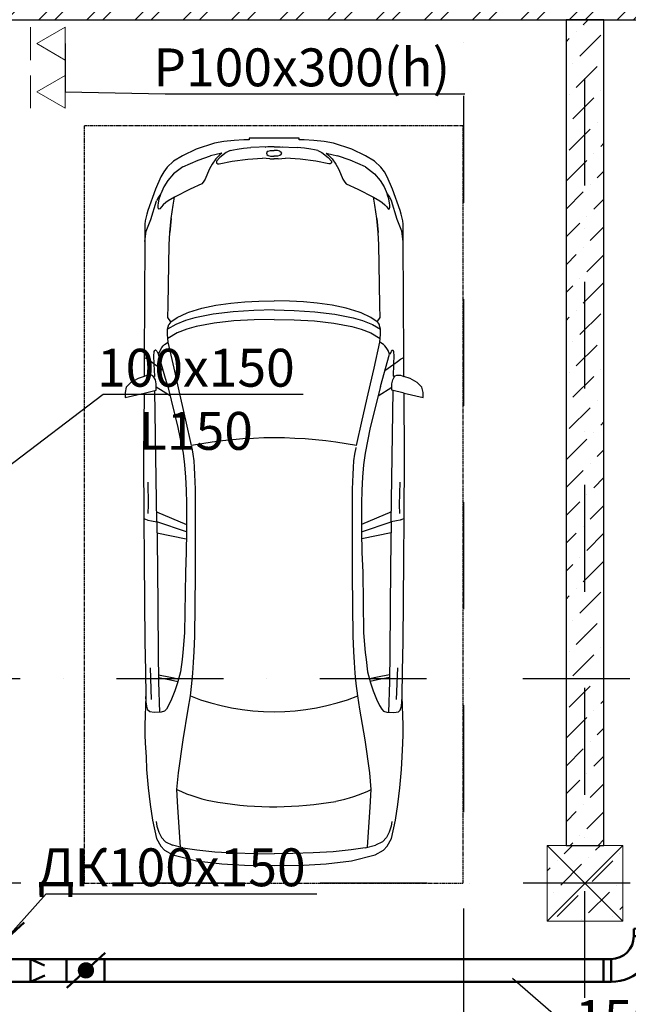
# Model space of a CAD drawing. Units: millimetres. Extents: x -1421891 to 1514382, y -1044665 to 85838.
# Drawn here: x 89158 to 93175, y 70799 to 77298 of the extents above; entities that cross this region are included whole.
import ezdxf
from ezdxf import colors
from ezdxf.entities.mleader import LeaderData, LeaderLine
from ezdxf.math import Vec2, Vec3

# ---------------------------------------------------------------- set-up
doc = ezdxf.new("R2010")
doc.units = ezdxf.units.MM
for name, pattern in [('DASHED', [0.75, 0.5, -0.25]), ('Dot & Dashed', [6702.78, 3527.78, -1763.89, 0, -1411.11]), ('Штриховая', [5.644444, 2.822222, -2.822222])]:
    doc.linetypes.add(name, pattern=pattern)
for name, color, linetype in [('14-17 внешний кирпич', 7, 'Continuous'), ('14-17 пол по плитам', 7, 'Continuous'), ('34 колоны паркинга', 7, 'Continuous')]:
    doc.layers.add(name, color=color, linetype=linetype)
for name, color, linetype, lineweight in [('Вытяжка', 162, 'Continuous', 50), ('ОВ-выноски', 7, 'Continuous', 25), ('План АР', 252, 'Continuous', 25), ('Тонкая', 250, 'Continuous', 25)]:
    doc.layers.add(name, color=color, linetype=linetype, lineweight=lineweight)
doc.styles.add('Isocpeur', font='isocpeur.ttf', dxfattribs={"height": 300})
pattern_1 = [(45, (0, 0), (-159.099, 159.099), []), (45, (-53.03, 53.03), (-159.099, 159.099), [])]

# ---------------------------------------------------------------- blocks, each defined once
blk = doc.blocks.new('Перекрытие_81', base_point=(14791.7, 11836.1))
at = {"layer": '14-17 пол по плитам', "color": 7, "linetype": 'Continuous', "lineweight": 15, "flags": 128}
blk.add_lwpolyline([(22791.7, 34586.1), (22791.7, 41336.1), (22541.7, 41336.1), (22541.7, 41786.1), (15616.7, 41786.1), (15616.7, 47036.1), (-40083.3, 47036.1)], dxfattribs=at)
blk = doc.blocks.new('Стена_266', base_point=(5216.7, 47036.1))
at = {"layer": '14-17 внешний кирпич', "linetype": 'Continuous', "lineweight": 0}
h = blk.add_hatch(dxfattribs=at)
h.set_pattern_fill('КИРПИЧ_01__45_ГРАД_', color=18, style=0, pattern_type=2)
h.set_pattern_definition(pattern_1)
h.paths.add_polyline_path([(5216.7, 47036.1), (9216.7, 47036.1), (9216.7, 47286.1), (5216.7, 47286.1)])
at = {"layer": '14-17 внешний кирпич', "color": 7, "linetype": 'Continuous', "lineweight": 20, "flags": 128}
for points in [[(9216.7, 47286.1), (5216.7, 47286.1)], [(5216.7, 47286.1), (5216.7, 47036.1)], [(5216.7, 47036.1), (9216.7, 47036.1)]]:
    blk.add_lwpolyline(points, dxfattribs=at)
blk = doc.blocks.new('Стена_267', base_point=(9216.7, 47036.1))
at = {"layer": '14-17 внешний кирпич', "linetype": 'Continuous', "lineweight": 0}
h = blk.add_hatch(dxfattribs=at)
h.set_pattern_fill('КИРПИЧ_01__45_ГРАД_', color=18, style=0, pattern_type=2)
h.set_pattern_definition(pattern_1)
h.paths.add_polyline_path([(9216.7, 47036.1), (15616.7, 47036.1), (15616.7, 47286.1), (9216.7, 47286.1)])
at = {"layer": '14-17 внешний кирпич', "color": 7, "linetype": 'Continuous', "lineweight": 20, "flags": 128}
for points in [[(15616.7, 47286.1), (9216.7, 47286.1)], [(15616.7, 47036.1), (15616.7, 47286.1)], [(9216.7, 47036.1), (15616.7, 47036.1)]]:
    blk.add_lwpolyline(points, dxfattribs=at)
blk = doc.blocks.new('Колонна_3', base_point=(9341.7, 41336.1))
at = {"layer": '34 колоны паркинга', "linetype": 'Continuous', "lineweight": 0}
h = blk.add_hatch(dxfattribs=at)
h.set_pattern_fill('БЕТОН_01', color=18, style=0, pattern_type=2)
h.set_pattern_definition([(45, (0, 0), (-183.8478, 183.8478), [195, -65, 0, -65]), (45, (22.98, 206.83), (-183.8478, 183.8478), [195, -65, 0, -65])])
h.paths.add_polyline_path([(9091.7, 41086.1), (9591.7, 41086.1), (9591.7, 41586.1), (9091.7, 41586.1)])
at = {"layer": '34 колоны паркинга', "color": 7, "linetype": 'Continuous', "lineweight": 5}
for p, q in [((9091.7, 41086.1), (9591.7, 41586.1)), ((9591.7, 41086.1), (9091.7, 41586.1))]:
    blk.add_line(p, q, dxfattribs=at)
at = {"layer": '34 колоны паркинга', "color": 7, "linetype": 'Continuous', "lineweight": 20, "flags": 128}
blk.add_lwpolyline([(9091.7, 41086.1), (9591.7, 41086.1), (9591.7, 41586.1), (9091.7, 41586.1)], close=True, dxfattribs=at)
blk = doc.blocks.new('*U14')
at = {"color": 0, "ltscale": 5}
for p, q in [((0, 75), (50, 75)), ((0, -75), (0, 75)), ((50, -75), (50, 75)), ((0, -75), (50, -75)), ((200, -225), (350, -225)), ((200, -225), (200, -275)), ((350, -225), (350, -275)), ((200, -275), (350, -275))]:
    blk.add_line(p, q, dxfattribs=at)
for radius in [300, 150]:
    blk.add_arc((50, -225), radius, 0, 90, dxfattribs=at)
blk = doc.blocks.new('*U494')
at = {"color": 0}
for p, q in [((4123.1, 75), (-174.3, 75)), ((-174.3, -75), (-174.3, 75)), ((4123.1, -75), (4123.1, 75)), ((-174.3, -75), (4123.1, -75))]:
    blk.add_line(p, q, dxfattribs=at)
at = {"layer": 'Тонкая', "linetype": 'DASHED', "ltscale": 2}
for p, q in [((4123.1, 75), (-174.3, 75)), ((-74.3, -75), (-174.3, -75)), ((-74.3, -75), (4123.1, -75))]:
    blk.add_line(p, q, dxfattribs=at)
blk = doc.blocks.new('_None')

msp = doc.modelspace()

# ---------------------------------------------------------------- hatches: boundary and pattern name
at = {"layer": 'План АР', "linetype": 'Continuous'}
h = msp.add_hatch(dxfattribs=at)
h.set_pattern_fill('БЕТОН_01', color=256, style=0, pattern_type=2)
h.set_pattern_definition([(45, (83546.88, 30061.78), (-183.8478, 183.8478), [195, -65, 0, -65]), (45, (83569.86, 30268.6), (-183.8478, 183.8478), [195, -65, 0, -65])])
h.paths.add_polyline_path([(92763.6, 77297.9), (92763.6, 71847.9), (93013.6, 71847.9), (93013.6, 77297.9)])

# ---------------------------------------------------------------- linework, layer by layer
at = {"layer": 'Вытяжка'}
for p, q in [((89186.7, 71338.3), (88933.6, 71107.7)), ((89721.8, 71138.3), (89468.7, 70907.7)), ((89228.9, 71097.9), (89228.9, 70947.9)), ((89228.9, 71097.9), (89322.8, 71054.2)), ((89467.1, 71097.9), (89467.1, 70947.9)), ((89228.9, 70947.9), (89324.9, 70989.5))]:
    msp.add_line(p, q, dxfattribs=at)
at = {"layer": 'Вытяжка', "lineweight": 20}
for points in [[(89230.5, 77248.1), (89230.5, 77031.8)], [(89230.5, 76929.2), (89230.5, 76712.9)]]:
    msp.add_lwpolyline(points, dxfattribs=at)
for points in [[(89270.8, 77140), (89458.1, 77248.1), (89458.1, 77031.8)], [(89270.8, 76821), (89458.1, 76929.2), (89458.1, 76712.9)]]:
    msp.add_lwpolyline(points, close=True, dxfattribs=at)
at = {"layer": 'Вытяжка'}
msp.add_lwpolyline([(89467.1, 71097.6), (89717.2, 71097.6), (89717.2, 70947.9), (89467.1, 70947.9)], close=True, dxfattribs=at)
at = {"layer": 'Вытяжка', "ltscale": 100, "const_width": 53.8}
msp.add_lwpolyline([(89595.3, 71049.9, -1), (89595.3, 70996.2, -1)], format="xyb", close=True, dxfattribs=at)
at = {"layer": 'План АР', "linetype": 'Dot & Dashed', "ltscale": 0.2}
for p, q in [((92888.6, 69500.1), (92888.6, 82230.1)), ((92088.6, 37210.3), (92088.6, 77297.9)), ((113294.1, 72947.9), (40937.4, 72947.9)), ((113297.1, 71597.9), (41496.6, 71597.9))]:
    msp.add_line(p, q, dxfattribs=at)
at = {"layer": 'План АР', "linetype": 'Штриховая'}
for p, q in [((89584.1, 76597.9), (89584.1, 71597.9)), ((92084.1, 76597.9), (89584.1, 76597.9)), ((92084.1, 71597.9), (92084.1, 76597.9)), ((89584.1, 71597.9), (92084.1, 71597.9))]:
    msp.add_line(p, q, dxfattribs=at)
at = {"layer": 'План АР', "linetype": 'Continuous'}
for p, q in [((90505.7, 76494.1), (90443.5, 76483.2)), ((90572.9, 76500.2), (90505.7, 76494.1)), ((90636.7, 76504.1), (90572.9, 76500.2)), ((90671.6, 76505.1), (90636.7, 76504.1)), ((91001.5, 76515.3), (90671.6, 76515.3)), ((90671.6, 76515.3), (90671.6, 76505.1)), ((91001.5, 76505.1), (91001.5, 76515.3)), ((91036.5, 76504.1), (91001.5, 76505.1)), ((91100.3, 76500.2), (91036.5, 76504.1)), ((91167.5, 76494.1), (91100.3, 76500.2)), ((91229.7, 76483.2), (91167.5, 76494.1)), ((90323.8, 76444.1), (90233, 76400.2)), ((90443.5, 76483.2), (90323.8, 76444.1)), ((90547.2, 76433.8), (90520.8, 76422.4)), ((90547.2, 76433.8), (90569.3, 76439.5)), ((90569.3, 76439.5), (90593.7, 76444.2)), ((90593.7, 76444.2), (90635.9, 76449.8)), ((90635.9, 76449.8), (90684.6, 76453.5)), ((90796.6, 76458.1), (90684.6, 76453.5)), ((90779.2, 76457.5), (90779.8, 76457.5)), ((90797.6, 76430), (90790, 76424.3)), ((90836.6, 76457.8), (90796.6, 76458.1)), ((90797.6, 76430), (90812.9, 76433.8)), ((90812.9, 76433.8), (90828.5, 76435.5)), ((90828.5, 76435.5), (90836.6, 76435.5)), ((90836.6, 76457.8), (90876.6, 76458.1)), ((90844.6, 76435.5), (90836.6, 76435.5)), ((90860.2, 76433.8), (90844.6, 76435.5)), ((90875.6, 76430), (90860.2, 76433.8)), ((90875.6, 76430), (90883.2, 76424.3)), ((90876.6, 76458.1), (90988.6, 76453.5)), ((90894, 76457.5), (90893.4, 76457.5)), ((91037.3, 76449.8), (90988.6, 76453.5)), ((91079.5, 76444.2), (91037.3, 76449.8)), ((91103.9, 76439.5), (91079.5, 76444.2)), ((91126, 76433.8), (91103.8, 76439.5)), ((91126, 76433.8), (91152.4, 76422.4)), ((91349.3, 76444.1), (91229.7, 76483.2)), ((91440.2, 76400.2), (91349.3, 76444.1)), ((90173.2, 76363.1), (90130.9, 76324.3)), ((90233, 76400.2), (90173.2, 76363.1)), ((90233.8, 76327.6), (90335.2, 76371.8)), ((90335.2, 76371.8), (90417, 76400)), ((90492.3, 76416.8), (90417, 76400)), ((90452.3, 76379.2), (90428.2, 76345.1)), ((90476.6, 76402.9), (90452.3, 76379.2)), ((90457.1, 76364.2), (90457, 76354.1)), ((90478.8, 76389.4), (90457.1, 76364.2)), ((90474.5, 76346.7), (90559.7, 76364.1)), ((90492.3, 76416.8), (90476.6, 76402.9)), ((90520.8, 76422.4), (90478.8, 76389.4)), ((90559.7, 76364.1), (90663.9, 76377.6)), ((90663.9, 76377.6), (90760.7, 76384.1)), ((90808.7, 76379.7), (90760.7, 76384.1)), ((90790, 76424.3), (90788.2, 76420)), ((90788.2, 76412), (90788.2, 76420)), ((90788.2, 76412), (90790, 76407.7)), ((90790, 76407.7), (90797.6, 76402)), ((90797.6, 76402), (90812.9, 76398.2)), ((90808.7, 76379.7), (90837.4, 76379.7)), ((90812.9, 76398.2), (90824.8, 76396.6)), ((90824.8, 76396.6), (90837.4, 76396.1)), ((90848.3, 76396.6), (90835.8, 76396.1)), ((90864.5, 76379.7), (90835.8, 76379.7)), ((90860.2, 76398.2), (90848.3, 76396.6)), ((90875.6, 76402), (90860.2, 76398.2)), ((90864.5, 76379.7), (90912.5, 76384.1)), ((90883.2, 76407.7), (90875.6, 76402)), ((90883.2, 76424.3), (90884.9, 76420)), ((90884.9, 76412), (90883.2, 76407.7)), ((90884.9, 76412), (90884.9, 76420)), ((91009.2, 76377.6), (90912.5, 76384.1)), ((91113.4, 76364.1), (91009.2, 76377.6)), ((91198.7, 76346.7), (91113.4, 76364.1)), ((91152.4, 76422.4), (91194.4, 76389.4)), ((91180.8, 76416.8), (91196.6, 76402.9)), ((91180.8, 76416.8), (91256.1, 76400)), ((91194.4, 76389.4), (91216, 76364.2)), ((91196.6, 76402.9), (91220.8, 76379.2)), ((91216, 76364.2), (91216.2, 76354.1)), ((91220.8, 76379.2), (91245, 76345.1)), ((91338, 76371.8), (91256.1, 76400)), ((91439.4, 76327.6), (91338, 76371.8)), ((91500, 76363.1), (91440.2, 76400.2)), ((91542.2, 76324.3), (91500, 76363.1)), ((90130.9, 76324.3), (90108.3, 76294.8)), ((90233.8, 76327.6), (90173.4, 76280)), ((90411.5, 76314.1), (90397.3, 76281.9)), ((90428.2, 76345.1), (90411.5, 76314.1)), ((90457, 76354.1), (90459.3, 76350.4)), ((90459.3, 76350.4), (90466.1, 76347)), ((90466.1, 76347), (90474.5, 76346.7)), ((91207.1, 76347), (91198.7, 76346.7)), ((91213.9, 76350.4), (91207.1, 76347)), ((91216.2, 76354.1), (91213.9, 76350.4)), ((91245, 76345.1), (91261.7, 76314.1)), ((91261.7, 76314.1), (91275.8, 76281.9)), ((91439.4, 76327.6), (91499.8, 76280)), ((91564.9, 76294.8), (91542.2, 76324.3)), ((90089, 76261.6), (90054, 76180)), ((90108.3, 76294.8), (90089, 76261.6)), ((90135.6, 76237.4), (90110, 76195.8)), ((90173.4, 76280), (90135.6, 76237.4)), ((90382.2, 76246.4), (90369.8, 76225.1)), ((90397.3, 76281.9), (90382.2, 76246.4)), ((91275.8, 76281.9), (91291, 76246.4)), ((91291, 76246.4), (91303.3, 76225.1)), ((91499.8, 76280), (91537.6, 76237.4)), ((91537.6, 76237.4), (91563.1, 76195.8)), ((91584.2, 76261.6), (91564.9, 76294.8)), ((91619.1, 76180), (91584.2, 76261.6)), ((90054, 76180), (90003.5, 76039.3)), ((90110, 76195.8), (90090.2, 76148.6)), ((90282.7, 76178.7), (90180, 76125.8)), ((90361, 76215.4), (90282.7, 76178.7)), ((90369.8, 76225.1), (90361, 76215.4)), ((91303.3, 76225.1), (91312.2, 76215.4)), ((91312.2, 76215.4), (91390.5, 76178.7)), ((91390.5, 76178.7), (91493.1, 76125.8)), ((91563.1, 76195.8), (91583, 76148.6)), ((91669.7, 76039.3), (91619.1, 76180)), ((90073.5, 76126.2), (90061.9, 76101.5)), ((90083.3, 76139.9), (90073.5, 76126.2)), ((90073.7, 76086.7), (90079.2, 76115.6)), ((90079.2, 76115.6), (90085.2, 76134.2)), ((90090.2, 76148.6), (90083.3, 76139.9)), ((90085.2, 76134.2), (90090.2, 76148.6)), ((90138.8, 76102.7), (90121.9, 76090.3)), ((90180, 76125.8), (90138.8, 76102.7)), ((90170.4, 76073), (90180, 76125.8)), ((91502.8, 76073), (91493.1, 76125.8)), ((91493.1, 76125.8), (91534.4, 76102.7)), ((91534.4, 76102.7), (91551.2, 76090.3)), ((91583, 76148.6), (91589.9, 76139.9)), ((91588, 76134.2), (91583, 76148.6)), ((91594, 76115.6), (91588, 76134.2)), ((91589.9, 76139.9), (91599.7, 76126.2)), ((91599.5, 76086.7), (91594, 76115.6)), ((91599.7, 76126.2), (91611.3, 76101.5)), ((90003.5, 76039.3), (89996.9, 76015.4)), ((90022.9, 75979.9), (90061.9, 76101.5)), ((90071.5, 76060.4), (90072.8, 76072.7)), ((90074.1, 76049.4), (90071.5, 76060.4)), ((90072.8, 76072.7), (90073.7, 76086.7)), ((90078.3, 76048.2), (90074.1, 76049.4)), ((90082.9, 76050.2), (90078.3, 76048.2)), ((90093.1, 76063.7), (90082.9, 76050.2)), ((90105.9, 76076.4), (90093.1, 76063.7)), ((90121.9, 76090.3), (90105.9, 76076.4)), ((90157.6, 75985.5), (90170.4, 76073)), ((91515.6, 75985.5), (91502.8, 76073)), ((91551.2, 76090.3), (91567.3, 76076.4)), ((91567.3, 76076.4), (91580, 76063.7)), ((91580, 76063.7), (91590.3, 76050.2)), ((91590.3, 76050.2), (91594.9, 76048.2)), ((91594.9, 76048.2), (91599.1, 76049.4)), ((91599.1, 76049.4), (91601.6, 76060.4)), ((91600.4, 76072.7), (91599.5, 76086.7)), ((91601.6, 76060.4), (91600.4, 76072.7)), ((91650.3, 75979.9), (91611.3, 76101.5)), ((91676.2, 76015.4), (91669.7, 76039.3)), ((89996.9, 76015.4), (89987.2, 75970.9)), ((89993.3, 75902.6), (90022.9, 75979.9)), ((90149.4, 75894.1), (90157.6, 75985.5)), ((90157.6, 75985.5), (90149.4, 75894.2)), ((91523.8, 75894.1), (91515.6, 75985.5)), ((91515.6, 75985.5), (91523.8, 75894.2)), ((91679.9, 75902.6), (91650.3, 75979.9)), ((91686, 75970.9), (91676.2, 76015.4)), ((89984.1, 75917.2), (89984, 75881.5)), ((89984.6, 75948.3), (89984.1, 75917.2)), ((89987.2, 75970.9), (89984.6, 75948.3)), ((90003.7, 75929.9), (90003.7, 75930.8)), ((91688.6, 75948.3), (91686, 75970.9)), ((91689.1, 75917.2), (91688.6, 75948.3)), ((91689.2, 75881.5), (91689.1, 75917.2)), ((89984, 75833.8), (89993.3, 75902.6)), ((89984, 75881.5), (89984, 75833.8)), ((90145.1, 75812.9), (90149.4, 75894.2)), ((91528.1, 75812.9), (91523.8, 75894.2)), ((91689.1, 75833.8), (91679.9, 75902.6)), ((91689.1, 75833.8), (91689.2, 75881.5)), ((89984, 75833.8), (89980.1, 75068.9)), ((90141.1, 75549), (90145.1, 75812.9)), ((91532.1, 75549), (91528.1, 75812.9)), ((91693, 75068.9), (91689.1, 75833.8)), ((90138.6, 75411.2), (90141.1, 75549)), ((91534.6, 75411.2), (91532.1, 75549)), ((90136.6, 75333), (90138.6, 75411.2)), ((90138.6, 75411.2), (90138.6, 75411.2)), ((90274.6, 75367.5), (90359.6, 75393.6)), ((90359.6, 75393.6), (90452.5, 75413.3)), ((90452.5, 75413.3), (90551, 75427.2)), ((90551, 75427.2), (90642.9, 75435.5)), ((90642.9, 75435.5), (90735.4, 75440.1)), ((90735.4, 75440.1), (90836.6, 75441.8)), ((90937.8, 75440.1), (90836.6, 75441.8)), ((91030.3, 75435.5), (90937.8, 75440.1)), ((91122.2, 75427.2), (91030.3, 75435.5)), ((91220.7, 75413.3), (91122.2, 75427.2)), ((91313.6, 75393.6), (91220.7, 75413.3)), ((91398.6, 75367.5), (91313.6, 75393.6)), ((91534.6, 75411.2), (91534.6, 75411.2)), ((91536.6, 75333), (91534.6, 75411.2)), ((90154.9, 75304.5), (90136.6, 75333)), ((90154.9, 75304.5), (90196.7, 75332.4)), ((90196.7, 75332.4), (90262.3, 75363)), ((90315, 75329.4), (90253.4, 75311.8)), ((90262.3, 75363), (90274.6, 75367.5)), ((90435.5, 75353.4), (90315, 75329.4)), ((90567.5, 75369.6), (90435.5, 75353.4)), ((90703.4, 75378.8), (90567.5, 75369.6)), ((90836.6, 75381.8), (90703.4, 75378.8)), ((90836.6, 75381.8), (90969.8, 75378.8)), ((90969.8, 75378.8), (91105.6, 75369.6)), ((91105.6, 75369.6), (91237.7, 75353.4)), ((91237.7, 75353.4), (91358.2, 75329.4)), ((91358.2, 75329.4), (91419.8, 75311.8)), ((91410.8, 75363), (91398.6, 75367.5)), ((91476.4, 75332.4), (91410.8, 75363)), ((91518.3, 75304.5), (91476.4, 75332.4)), ((91518.3, 75304.5), (91536.6, 75333)), ((90134.6, 75254.7), (90142.4, 75286.3)), ((90187.5, 75285.9), (90134.6, 75254.7)), ((90154.9, 75304.5), (90142.4, 75286.3)), ((90142.4, 75286.3), (90142.4, 75286.3)), ((90154.9, 75304.5), (90154.9, 75304.5)), ((90253.4, 75311.8), (90187.5, 75285.9)), ((90322.3, 75273.1), (90261.2, 75255.5)), ((90440.9, 75295.1), (90322.3, 75273.1)), ((90570.5, 75309.5), (90440.9, 75295.1)), ((90704.6, 75317.4), (90570.5, 75309.5)), ((90836.6, 75319.8), (90704.6, 75317.4)), ((90836.6, 75319.8), (90968.5, 75317.4)), ((90968.5, 75317.4), (91102.7, 75309.5)), ((91102.7, 75309.5), (91232.3, 75295.1)), ((91232.3, 75295.1), (91350.9, 75273.1)), ((91350.8, 75273.1), (91412, 75255.5)), ((91419.8, 75311.8), (91485.7, 75285.9)), ((91485.7, 75285.9), (91538.6, 75254.7)), ((91518.3, 75304.5), (91518.3, 75304.5)), ((91518.3, 75304.5), (91530.8, 75286.3)), ((91538.6, 75254.7), (91530.8, 75286.3)), ((91530.8, 75286.3), (91530.8, 75286.3)), ((90133.8, 75221.5), (90134.6, 75254.7)), ((90135.8, 75192.9), (90133.8, 75221.5)), ((90196.7, 75230.9), (90135.8, 75192.9)), ((90138.9, 75169.5), (90135.8, 75192.9)), ((90261.2, 75255.5), (90196.7, 75230.9)), ((91412, 75255.5), (91476.5, 75230.9)), ((91476.5, 75230.9), (91537.3, 75192.9)), ((91534.2, 75169.5), (91537.3, 75192.9)), ((91537.3, 75192.9), (91539.3, 75221.5)), ((91539.3, 75221.5), (91538.6, 75254.7)), ((90084.3, 75114.1), (90096.9, 75134.3)), ((90096.9, 75134.3), (90105.5, 75144.8)), ((90105.5, 75144.8), (90114.6, 75154.6)), ((90114.6, 75154.6), (90138.9, 75169.5)), ((90176.6, 74997.8), (90138.9, 75169.5)), ((90138.9, 75169.5), (90138.9, 75169.5)), ((91496.5, 74997.8), (91534.2, 75169.5)), ((91534.2, 75169.5), (91534.2, 75169.5)), ((91558.6, 75154.6), (91534.2, 75169.5)), ((91567.7, 75144.8), (91558.6, 75154.6)), ((91576.3, 75134.3), (91567.7, 75144.8)), ((91588.8, 75114.1), (91576.3, 75134.3)), ((89980.1, 75068.9), (89979.2, 74995.7)), ((90002.5, 75058), (89980.1, 75068.9)), ((90044.4, 75081.4), (90045.6, 75103)), ((90046.1, 75023.8), (90044.4, 75081.4)), ((90045.6, 75103), (90046.6, 75108.4)), ((90046.6, 75108.4), (90049.3, 75113.7)), ((90052.5, 75116.6), (90049.3, 75113.7)), ((90056.1, 75116.6), (90052.5, 75116.6)), ((90059.7, 75114.2), (90056.1, 75116.6)), ((90059.7, 75114.2), (90062.6, 75110.1)), ((90062.6, 75110.1), (90066.7, 75102.3)), ((90066.7, 75102.3), (90073.6, 75089.3)), ((90073.6, 75089.3), (90084.3, 75114.1)), ((90135, 74876.1), (90073.6, 75089.3)), ((91538.2, 74876.1), (91599.6, 75089.3)), ((91599.6, 75089.3), (91588.8, 75114.1)), ((91606.5, 75102.3), (91599.6, 75089.3)), ((91610.6, 75110.1), (91606.5, 75102.3)), ((91613.5, 75114.2), (91610.6, 75110.1)), ((91613.5, 75114.2), (91617.1, 75116.6)), ((91617.1, 75116.6), (91620.6, 75116.6)), ((91620.6, 75116.6), (91623.9, 75113.7)), ((91626.6, 75108.4), (91623.9, 75113.7)), ((91627.6, 75103), (91626.6, 75108.4)), ((91627.1, 75023.8), (91628.8, 75081.4)), ((91628.8, 75081.4), (91627.6, 75103)), ((91670.7, 75058), (91693, 75068.9)), ((91694, 74995.7), (91693, 75068.9)), ((90022.8, 75042.6), (90002.5, 75058)), ((90046.1, 75023.8), (90022.8, 75042.6)), ((90048.9, 74944.4), (90046.1, 75023.8)), ((90104.4, 74982.3), (90046.1, 75023.8)), ((90215.2, 74828.6), (90176.6, 74997.8)), ((91457.9, 74828.6), (91496.5, 74997.8)), ((91568.7, 74982.3), (91627.1, 75023.8)), ((91624.3, 74944.4), (91627.1, 75023.8)), ((91627.1, 75023.8), (91650.4, 75042.6)), ((91650.4, 75042.6), (91670.7, 75058)), ((89978.9, 74943.7), (89939, 74930.3)), ((89979.2, 74995.7), (89978.9, 74943.7)), ((90000.9, 74951), (89978.9, 74943.7)), ((90027.2, 74951), (90000.9, 74951)), ((90036.7, 74946.2), (90027.2, 74951)), ((90044.3, 74939.1), (90036.7, 74946.2)), ((90048.9, 74944.4), (90042.1, 74941.1)), ((90053.5, 74920.2), (90044.3, 74939.1)), ((91619.7, 74920.2), (91628.9, 74939.1)), ((91624.3, 74944.4), (91631, 74941.1)), ((91628.9, 74939.1), (91636.4, 74946.2)), ((91636.4, 74946.2), (91646, 74951)), ((91646, 74951), (91672.2, 74951)), ((91672.2, 74951), (91694.3, 74943.7)), ((91694.3, 74943.7), (91694, 74995.7)), ((91734.2, 74930.3), (91694.3, 74943.7)), ((89861.7, 74872.6), (89853.4, 74836.9)), ((89891.6, 74902.6), (89861.7, 74872.6)), ((89939, 74930.3), (89891.6, 74902.6)), ((90059.2, 74895.3), (90053.5, 74920.2)), ((90059.2, 74853), (90059.2, 74895.3)), ((90150.4, 74814.9), (90059.2, 74871.7)), ((90135, 74876.1), (90202.8, 74606.1)), ((91538.2, 74876.1), (91470.4, 74606.1)), ((91522.8, 74814.9), (91614, 74871.7)), ((91614, 74895.3), (91619.7, 74920.2)), ((91614, 74853), (91614, 74895.3)), ((91781.6, 74902.6), (91734.2, 74930.3)), ((91811.5, 74872.6), (91781.6, 74902.6)), ((91819.8, 74836.9), (91811.5, 74872.6)), ((89853.4, 74836.9), (89853.4, 74804.7)), ((89853.4, 74804.7), (89978.5, 74833.6)), ((89978.5, 74833.6), (89976.2, 74411.9)), ((89978.5, 74833.6), (90059.2, 74853)), ((90056.6, 74413.4), (90050.5, 74850.7)), ((90254.8, 74655.4), (90215.2, 74828.6)), ((91418.3, 74655.4), (91457.9, 74828.6)), ((91694.6, 74833.6), (91614, 74853)), ((91616.6, 74413.4), (91622.7, 74850.7)), ((91697, 74411.9), (91694.6, 74833.6)), ((91694.6, 74833.6), (91819.8, 74804.7)), ((91819.8, 74804.7), (91819.8, 74836.9)), ((90292.5, 74486.5), (90254.8, 74655.4)), ((91380.7, 74486.5), (91418.3, 74655.4)), ((90202.8, 74606.1), (90236, 74437.8)), ((91470.4, 74606.1), (91437.2, 74437.8)), ((90062.6, 73984.3), (90056.6, 74413.4)), ((90236, 74437.8), (90246.5, 74359.6)), ((90295.4, 74473), (90295.7, 74472.4)), ((90303.5, 74430), (90295.6, 74472.6)), ((90309, 74386.6), (90303.5, 74430)), ((91364.2, 74386.6), (91369.6, 74430)), ((91369.6, 74430), (91377.6, 74472.6)), ((91377.8, 74473), (91377.5, 74472.4)), ((91437.2, 74437.8), (91426.7, 74359.6)), ((91610.6, 73984.3), (91616.6, 74413.4)), ((89976.2, 74411.9), (89978.1, 74005.6)), ((90246.5, 74359.6), (90252.2, 74278.8)), ((90312.6, 74342.4), (90309, 74386.6)), ((91360.6, 74342.4), (91364.2, 74386.6)), ((91426.7, 74359.6), (91421, 74278.8)), ((91695.1, 74005.6), (91697, 74411.9)), ((90314.9, 74296.2), (90312.6, 74342.4)), ((90318.5, 74198.4), (90314.9, 74296.2)), ((91354.6, 74198.4), (91358.2, 74296.2)), ((91358.2, 74296.2), (91360.6, 74342.4)), ((90007.5, 74095.9), (90005.1, 74245.4)), ((90252.2, 74278.8), (90256.1, 74191.8)), ((91421, 74278.8), (91417.1, 74191.8)), ((91665.7, 74095.9), (91668.1, 74245.4)), ((90256.1, 74191.8), (90259.1, 74103.5)), ((90318.5, 73632.5), (90318.5, 74198.4)), ((91354.7, 73632.5), (91354.6, 74198.4)), ((91417.1, 74191.8), (91414.1, 74103.5)), ((90006.1, 74038.4), (90007.5, 74095.9)), ((90259.1, 74103.5), (90258.6, 73917.7)), ((91414.1, 74103.5), (91414.6, 73917.7)), ((91667.1, 74038.4), (91665.7, 74095.9)), ((90061.7, 74049.1), (90258.7, 73966.1)), ((91611.5, 74049.1), (91414.5, 73966.1)), ((89978.1, 74005.6), (89980.4, 73732.3)), ((89978.1, 74005.6), (89998.4, 73996.4)), ((89998.4, 73996.4), (90000.3, 73995.9)), ((90000.3, 73995.9), (90003.3, 73995.3)), ((90003.3, 73995.3), (90027.6, 73990.9)), ((90027.6, 73990.9), (90062.6, 73984.3)), ((90062.6, 73984.3), (90067.3, 73689.4)), ((90258.6, 73917.7), (90062.6, 73983.3)), ((91414.6, 73917.7), (91610.6, 73983.3)), ((91610.6, 73984.3), (91605.9, 73689.4)), ((91645.5, 73990.9), (91610.6, 73984.3)), ((91669.9, 73995.3), (91645.5, 73990.9)), ((91672.9, 73995.9), (91669.9, 73995.3)), ((91674.7, 73996.4), (91672.9, 73995.9)), ((91695.1, 74005.6), (91674.7, 73996.4)), ((91692.8, 73732.3), (91695.1, 74005.6)), ((90063.7, 73912), (90257.8, 73872.2)), ((90258.6, 73917.7), (90256.3, 73783)), ((91414.6, 73917.7), (91416.9, 73783)), ((91609.4, 73912), (91415.4, 73872.2)), ((90256.3, 73783), (90251.6, 73648.6)), ((91416.9, 73783), (91421.6, 73648.6)), ((89980.4, 73732.3), (89984.9, 73191.5)), ((91688.3, 73191.5), (91692.8, 73732.3)), ((90067.3, 73689.4), (90071.9, 73122.7)), ((90251.6, 73648.6), (90245.6, 73253.3)), ((91421.6, 73648.6), (91427.6, 73253.3)), ((91605.9, 73689.4), (91601.3, 73122.7)), ((90314.8, 73228.4), (90318.5, 73632.5)), ((91358.4, 73228.4), (91354.7, 73632.5)), ((90245.6, 73253.3), (90239.7, 73170.7)), ((91427.6, 73253.3), (91433.4, 73170.7)), ((89984.9, 73191.5), (89989, 73000.8)), ((90310.3, 73127), (90314.8, 73228.4)), ((91362.9, 73127), (91358.4, 73228.4)), ((91684.2, 73000.8), (91688.3, 73191.5)), ((90071.9, 73122.7), (90074.7, 72928.1)), ((90235, 73122.1), (90229.5, 73075.6)), ((90239.7, 73170.7), (90235, 73122.1)), ((90306.2, 73054.9), (90310.3, 73127)), ((91367, 73054.9), (91362.9, 73127)), ((91433.4, 73170.7), (91438.2, 73122.1)), ((91438.2, 73122.1), (91443.7, 73075.6)), ((91601.3, 73122.7), (91598.5, 72928.1)), ((90229.5, 73075.6), (90218.8, 72993.5)), ((90301.5, 72985), (90306.2, 73054.9)), ((91371.7, 72985), (91367, 73054.9)), ((91443.7, 73075.6), (91454.4, 72993.5)), ((89989, 73000.8), (89991.1, 72831.5)), ((90027.4, 72811.6), (90020.4, 73018.8)), ((90218.8, 72993.5), (90200.2, 72920.2)), ((90295.2, 72916), (90301.5, 72985)), ((91377.9, 72916), (91371.7, 72985)), ((91454.4, 72993.5), (91473, 72920.2)), ((91645.8, 72811.6), (91652.8, 73018.8)), ((91682.1, 72831.5), (91684.2, 73000.8)), ((90074, 72974.1), (90153.2, 72958)), ((90074.3, 72956), (90153.5, 72939.9)), ((90074.7, 72928.1), (90080.1, 72726.1)), ((90153.2, 72958), (90207.1, 72947.5)), ((90153.5, 72939.9), (90202.7, 72930.3)), ((90200.2, 72920.2), (90182, 72867.1)), ((91520, 72958), (91466.1, 72947.5)), ((91519.7, 72939.9), (91470.5, 72930.3)), ((91473, 72920.2), (91491.2, 72867.1)), ((91598.9, 72956), (91519.7, 72939.9)), ((91599.2, 72974.1), (91520, 72958)), ((91598.5, 72928.1), (91593, 72726.1)), ((90182, 72867.1), (90160, 72813.3)), ((90284.3, 72834), (90295.2, 72916.1)), ((91388.9, 72834), (91377.9, 72916.1)), ((91491.2, 72867.1), (91513.1, 72813.3)), ((89991.1, 72831.5), (89984.3, 72641.1)), ((89992.3, 72795.5), (89991.1, 72831.5)), ((89996.3, 72765.9), (89992.3, 72795.5)), ((90160, 72813.3), (90140, 72772)), ((90270, 72746.7), (90284.3, 72834)), ((91403.2, 72746.7), (91388.9, 72834)), ((91513.1, 72813.3), (91533.2, 72772)), ((91676.9, 72765.9), (91680.9, 72795.5)), ((91680.9, 72795.5), (91682.1, 72831.5)), ((91688.9, 72641.1), (91682.1, 72831.5)), ((90004.2, 72739.6), (89996.3, 72765.9)), ((90016.1, 72729.8), (90004.2, 72739.6)), ((90045.2, 72725.3), (90016.1, 72729.8)), ((90092.7, 72726.4), (90045.2, 72725.3)), ((90113.8, 72733.2), (90092.7, 72726.4)), ((90126, 72747.4), (90113.8, 72733.2)), ((90140, 72772), (90126, 72747.4)), ((90236.1, 72544.3), (90270, 72746.7)), ((91437.1, 72544.3), (91403.2, 72746.7)), ((91533.2, 72772), (91547.2, 72747.4)), ((91547.2, 72747.4), (91559.4, 72733.2)), ((91559.4, 72733.2), (91580.5, 72726.4)), ((91580.5, 72726.4), (91628, 72725.3)), ((91628, 72725.3), (91657.1, 72729.8)), ((91657.1, 72729.8), (91669, 72739.6)), ((91669, 72739.6), (91676.9, 72765.9)), ((89984.3, 72641.1), (89984.3, 72576.7)), ((91688.9, 72576.7), (91688.9, 72641.1)), ((89984.3, 72576.7), (89986, 72522.4)), ((90205.3, 72326.5), (90236.1, 72544.3)), ((91467.9, 72326.5), (91437.1, 72544.3)), ((91687.2, 72522.4), (91688.9, 72576.7)), ((89986, 72522.4), (89992, 72432.5)), ((91681.2, 72432.5), (91687.2, 72522.4)), ((89992, 72432.5), (89995.5, 72349)), ((91677.6, 72349), (91681.2, 72432.5)), ((89995.5, 72349), (90006.4, 72228.4)), ((91666.8, 72228.4), (91677.6, 72349)), ((90194.6, 72217.7), (90205.3, 72326.5)), ((91478.5, 72217.7), (91467.9, 72326.5)), ((90006.4, 72228.4), (90019.3, 72117.6)), ((90202.4, 72099.9), (90194.6, 72217.7)), ((91470.8, 72099.9), (91478.5, 72217.7)), ((91653.8, 72117.6), (91666.8, 72228.4)), ((90019.3, 72117.6), (90035.6, 72015.5)), ((90212.6, 71935), (90202.4, 72099.9)), ((91460.5, 71935), (91470.8, 72099.9)), ((91637.6, 72015.5), (91653.8, 72117.6)), ((90035.6, 72015.5), (90060.8, 71894.4)), ((91612.4, 71894.4), (91637.6, 72015.5)), ((90058.1, 72005.9), (90064.1, 71974.2)), ((90064.1, 71974.2), (90075.6, 71935.9)), ((91609.1, 71974.2), (91597.5, 71935.9)), ((91615.1, 72005.9), (91609.1, 71974.2)), ((90060.8, 71894.4), (90089.6, 71843.1)), ((90075.6, 71935.9), (90093.3, 71899.7)), ((90093.3, 71899.7), (90120.2, 71871.3)), ((90219.3, 71836.4), (90212.6, 71935)), ((91453.8, 71836.4), (91460.5, 71935)), ((91579.8, 71899.7), (91553, 71871.3)), ((91597.5, 71935.9), (91579.8, 71899.7)), ((91583.6, 71843.1), (91612.4, 71894.4)), ((90089.6, 71843.1), (90114.8, 71815.9)), ((90114.8, 71815.9), (90168.8, 71785.7)), ((90120.2, 71871.3), (90166.8, 71850.2)), ((90234.3, 71832.5), (90166.8, 71850.2)), ((90234.3, 71832.5), (90326.6, 71818)), ((90326.6, 71818), (90446, 71806.2)), ((91346.6, 71818), (91227.2, 71806.2)), ((91438.9, 71832.5), (91346.6, 71818)), ((91438.9, 71832.5), (91506.4, 71850.2)), ((91504.3, 71785.7), (91558.4, 71815.9)), ((91553, 71871.3), (91506.4, 71850.2)), ((91558.4, 71815.9), (91583.6, 71843.1)), ((90168.8, 71785.7), (90325.6, 71745.7)), ((90446, 71806.2), (90577.9, 71798.3)), ((90577.9, 71798.3), (90711.7, 71793.9)), ((90711.7, 71793.9), (90836.6, 71792.7)), ((90961.5, 71793.9), (90836.6, 71792.7)), ((91095.3, 71798.3), (90961.5, 71793.9)), ((91227.2, 71806.2), (91095.3, 71798.3)), ((91347.6, 71745.7), (91504.3, 71785.7)), ((90325.6, 71745.7), (90491.6, 71726.1)), ((90491.6, 71726.1), (90641.9, 71717.8)), ((90641.9, 71717.8), (90836.6, 71715.4)), ((90836.6, 71715.4), (91031.3, 71717.8)), ((91031.3, 71717.8), (91181.5, 71726.1)), ((91181.5, 71726.1), (91347.6, 71745.7))]:
    msp.add_line(p, q, dxfattribs=at)
at = {"layer": 'План АР'}
msp.add_lwpolyline([(43463.6, 77297.9), (67463.6, 77297.9), (67463.6, 72047.9), (68063.6, 72047.9), (68063.6, 77297.9), (99163.6, 77297.9), (99163.6, 74497.7), (106063.6, 74497.7), (112088.6, 74497.7), (112088.6, 47597.9), (104432.6, 47597.9), (104421.9, 42097.9), (53715.9, 42097.9)], dxfattribs=at)
msp.add_lwpolyline([(67438.6, 42097.9), (67438.6, 72047.9), (68063.6, 72047.9), (68063.6, 77297.9), (99163.6, 77297.9), (99163.6, 72047.9), (106338.6, 72047.9), (106338.6, 64847.9), (112088.6, 64847.9), (112088.6, 47597.9), (98338.6, 47597.9), (98338.6, 42097.9)], close=True, dxfattribs=at)
at = {"layer": 'План АР', "linetype": 'Continuous', "flags": 128}
for points in [[(92763.6, 77297.9), (92763.6, 71847.9)], [(93013.6, 77297.9), (92763.6, 77297.9)], [(93013.6, 71847.9), (93013.6, 77297.9)], [(92763.6, 71847.9), (93013.6, 71847.9)]]:
    msp.add_lwpolyline(points, dxfattribs=at)
at = {"layer": 'План АР', "linetype": 'Continuous'}
for centre, major_axis, start_param, end_param in [((90836.6, 71630.5), (2055.8, 2055.8), 0.59715, 0.973646), ((90836.6, 74250.6), (1075.1, 1075.1), 3.555222, 4.29876), ((90618.9, 73093.6), (-688.2, 688.2), 1.905105, 2.197574), ((91054.3, 73093.6), (688.2, 688.2), 4.123001, 4.378081), ((90838.3, 74457.1), (1664.5, 1664.5), 3.767824, 4.100167)]:
    msp.add_ellipse(centre, major_axis=major_axis, ratio=1, start_param=start_param, end_param=end_param, dxfattribs=at)

# ---------------------------------------------------------------- block references
at = {"layer": 'Вытяжка', "xscale": -1, "rotation": 180.0797388057223}
msp.add_blockref('*U14', (93011, 71022.9), dxfattribs=at)
at = {"layer": 'Вытяжка', "rotation": 180}
msp.add_blockref('*U494', (92836.7, 71022.9), dxfattribs=at)
at = {"layer": 'План АР'}
for name, p in [('Стена_266', (88763.6, 77297.9)), ('Стена_267', (92763.6, 77297.9)), ('Колонна_3', (92888.6, 71597.9))]:
    msp.add_blockref(name, p, dxfattribs=at)
at = {"layer": 'План АР', "linetype": 'Continuous'}
msp.add_blockref('Перекрытие_81', (98338.6, 42097.9), dxfattribs=at)

# ---------------------------------------------------------------- leaders
at = {"layer": 'ОВ-выноски', "color": 0, "lineweight": 15}
ml = msp.add_multileader_mtext('Standard', dxfattribs=at)
ml.set_content('{\\fISOCPEUR|b0|i1|c204|p34;Р100х300(h)}', style='Isocpeur')
ml.set_leader_properties()
ml.set_arrow_properties(name='NONE')
ml.build(insert=Vec2(0, 0))
ml.multileader.update_dxf_attribs({"text_left_attachment_type": 6, "text_right_attachment_type": 6, "dogleg_length": 0.36, "arrow_head_size": 0.18})
ctx = ml.context
ctx.base_point, ctx.char_height, ctx.arrow_head_size, ctx.landing_gap_size, ctx.plane_origin = Vec3(90117.5, 76808.3), 250, 0.18, 0.09, Vec3(86062.3, 74172.4)
ctx.left_attachment, ctx.right_attachment, ctx.text_align_type = 6, 6, 1
notes = []
notes.append((ctx, [(1, (1, 1, 0), (90117.1, 76808.3), (1, 0), 0.36, [(0, [(89458.1, 77140), (89458.1, 76821)], 0, [])])]))
ctx.mtext.insert, ctx.mtext.width, ctx.mtext.defined_height, ctx.mtext.alignment, ctx.mtext.flow_direction = Vec3(91019.3, 77108.3), 2194.591, 675, 2, 5
ml = msp.add_multileader_mtext('Standard', dxfattribs=at)
ml.set_content('{\\fISOCPEUR|b0|i1|c204|p34;1\\fISOCPEUR|b0|i1|c0|p34;0\\fISOCPEUR|b0|i1|c204|p34;0х1\\fISOCPEUR|b0|i1|c0|p34;5\\fISOCPEUR|b0|i1|c204|p34;0\\PL150}', style='Isocpeur')
ml.set_leader_properties()
ml.set_arrow_properties(name='NONE')
ml.build(insert=Vec2(0, 0))
ml.multileader.update_dxf_attribs({"text_left_attachment_type": 6, "text_right_attachment_type": 6, "dogleg_length": 0.36, "arrow_head_size": 0.18})
ctx = ml.context
ctx.base_point, ctx.char_height, ctx.arrow_head_size, ctx.landing_gap_size, ctx.plane_origin = Vec3(89709.7, 74825.6), 250, 0.18, 0.09, Vec3(83813.6, 72842.2)
ctx.left_attachment, ctx.right_attachment, ctx.text_align_type = 6, 6, 1
notes.append((ctx, [(1, (1, 1, 0), (89709.3, 74825.6), (1, 0), 0.36, [(0, [(89073, 74341.5)], 0, [])])]))
ctx.mtext.insert, ctx.mtext.width, ctx.mtext.defined_height, ctx.mtext.alignment, ctx.mtext.flow_direction = Vec3(90320.8, 75125.6), 2194.591, 675, 2, 5
ml = msp.add_multileader_mtext('Standard', dxfattribs=at)
ml.set_content('{\\fISOCPEUR|b0|i1|c204|p34;ДК1\\fISOCPEUR|b0|i1|c0|p34;0\\fISOCPEUR|b0|i1|c204|p34;0x150}', style='Isocpeur')
ml.set_leader_properties()
ml.set_arrow_properties(name='NONE')
ml.build(insert=Vec2(0, 0))
ml.multileader.update_dxf_attribs({"text_left_attachment_type": 6, "text_right_attachment_type": 6, "dogleg_length": 0.36, "arrow_head_size": 0.18})
ctx = ml.context
ctx.base_point, ctx.char_height, ctx.arrow_head_size, ctx.landing_gap_size, ctx.plane_origin = Vec3(89332.3, 71528.3), 250, 0.18, 0.09, Vec3(91029.6, 68169.7)
ctx.left_attachment, ctx.right_attachment, ctx.text_align_type = 6, 6, 1
notes.append((ctx, [(1, (1, 1, 0), (89332, 71528.3), (1, 0), 0.36, [(0, [(89060.2, 71223)], 0, [])])]))
ctx.mtext.insert, ctx.mtext.width, ctx.mtext.alignment, ctx.mtext.flow_direction = Vec3(90160.8, 71828.3), 2652.472, 2, 5
ml = msp.add_multileader_mtext('Standard', dxfattribs=at)
ml.set_content('{\\fISOCPEUR|b0|i1|c204|p34;150х150\\PL300}', style='Isocpeur')
ml.set_leader_properties()
ml.set_arrow_properties(name='NONE')
ml.build(insert=Vec2(0, 0))
ml.multileader.update_dxf_attribs({"text_left_attachment_type": 6, "text_right_attachment_type": 6, "dogleg_length": 0.36, "arrow_head_size": 0.18})
ctx = ml.context
ctx.base_point, ctx.char_height, ctx.arrow_head_size, ctx.landing_gap_size, ctx.plane_origin = Vec3(92923.2, 70527.1), 250, 0.18, 0.09, Vec3(87042.9, 68607.1)
ctx.left_attachment, ctx.right_attachment, ctx.text_align_type = 6, 6, 1
notes.append((ctx, [(1, (1, 1, 0), (92922.9, 70527.1), (1, 0), 0.36, [(0, [(92410.5, 70972.5)], 0, [])])]))
ctx.mtext.insert, ctx.mtext.width, ctx.mtext.defined_height, ctx.mtext.alignment, ctx.mtext.flow_direction = Vec3(93476.4, 70827.1), 2194.591, 675, 2, 5
for ctx, leaders in notes:
    for number, flags, end, landing, length, lines in leaders:
        leader = LeaderData()
        leader.index, (leader.has_last_leader_line, leader.has_dogleg_vector, leader.attachment_direction) = number, flags
        leader.last_leader_point, leader.dogleg_vector, leader.dogleg_length = Vec3(end), Vec3(landing), length
        for number, points, colour, breaks in lines:
            line = LeaderLine()
            line.index, line.vertices, line.color, line.breaks = number, Vec3.list(points), colors.encode_raw_color(colour), breaks
            leader.lines.append(line)
        ctx.leaders.append(leader)

doc.saveas('drawing.dxf')
